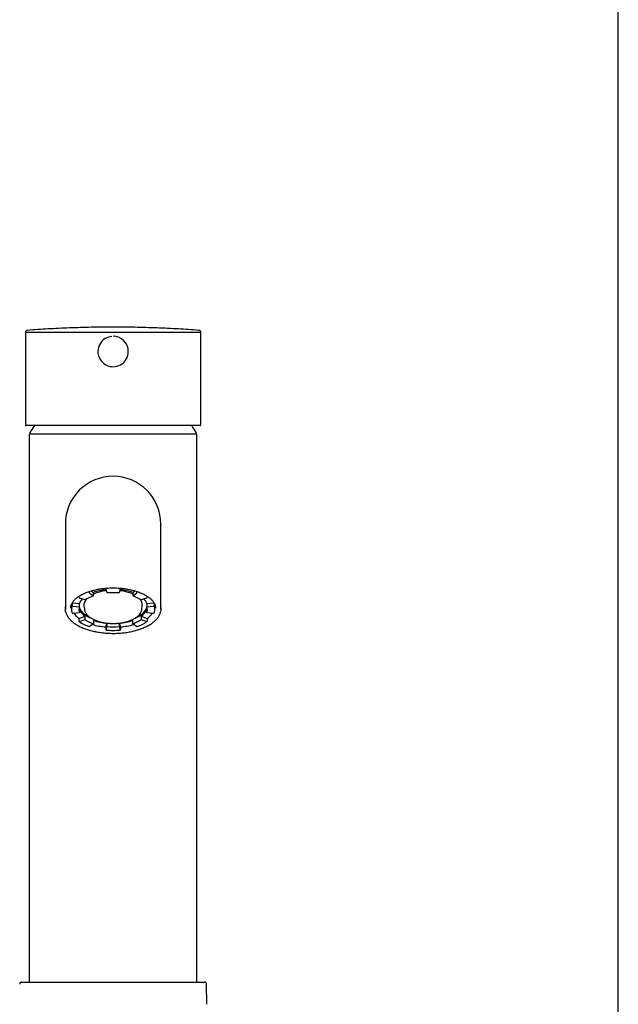
# Model space of a CAD drawing. Units: millimetres. Extents: x 7 to 203, y 4 to 291.
# Drawn here: x 165 to 203, y 165 to 228 of the extents above; entities that cross this region are included whole.
import ezdxf

# ---------------------------------------------------------------- set-up
doc = ezdxf.new("R2010")
doc.units = ezdxf.units.MM
doc.layers.add('Default', color=7, linetype='Continuous')

msp = doc.modelspace()

# ---------------------------------------------------------------- linework, layer by layer
at = {"layer": 'Default', "color": 7, "linetype": 'Continuous'}
for p, q in [((203.00487, 5), (203.00487, 291)), ((164.99659, 207.79803), (164.99659, 201.86256)), ((176.24659, 201.86256), (176.24659, 207.79804)), ((170.1538, 207.4212), (170.15378, 207.4212)), ((171.08937, 205.71224), (171.08938, 205.71224)), ((176.19659, 201.81256), (165.04659, 201.81256)), ((165.24659, 201.21256), (165.24659, 166.12278)), ((165.32159, 201.28756), (175.92159, 201.28756)), ((175.99659, 166.12278), (175.99659, 201.21256)), ((167.55909, 195.49895), (167.55909, 191.62496)), ((173.68409, 191.62496), (173.68409, 195.49895)), ((167.55909, 191.62496), (167.55909, 190.04447)), ((170.15708, 191.3862), (170.15708, 191.36165)), ((171.0861, 191.38621), (171.0861, 191.36165)), ((173.68409, 190.04447), (173.68409, 191.62496)), ((168.43036, 190.86758), (168.43036, 190.81163)), ((168.82457, 190.63031), (168.47132, 190.75399)), ((169.08727, 191.17492), (169.08727, 191.14008)), ((169.11595, 191.0763), (169.36331, 190.89967)), ((169.2222, 191.21694), (169.36331, 191.11618)), ((169.36331, 190.89967), (169.36331, 191.11618)), ((170.24065, 191.08138), (170.16576, 191.29373)), ((171.07742, 191.29373), (171.00253, 191.08138)), ((171.87987, 191.11618), (172.02085, 191.21685)), ((171.87987, 191.11618), (171.87987, 190.89967)), ((171.87987, 190.89967), (172.12723, 191.0763)), ((172.15591, 191.17478), (172.15591, 191.14008)), ((172.77186, 190.75399), (172.4186, 190.63031)), ((172.81282, 190.86743), (172.81282, 190.81163)), ((167.94659, 190.3151), (167.94659, 190.04447)), ((167.98723, 190.42073), (167.98723, 190.27672)), ((168.00269, 190.44856), (168.46117, 190.40814)), ((168.03647, 190.22908), (168.46117, 190.19164)), ((168.46117, 190.19164), (168.46117, 190.40814)), ((168.7532, 190.26309), (168.77815, 190.03897)), ((172.46503, 190.03897), (172.48998, 190.26309)), ((172.78201, 190.40814), (173.24054, 190.44857)), ((172.78201, 190.40814), (172.78201, 190.19164)), ((172.78201, 190.19164), (173.20671, 190.22908)), ((173.25595, 190.42083), (173.25595, 190.27672)), ((173.29659, 190.04447), (173.29659, 190.3151)), ((168.46117, 189.8107), (168.03647, 189.77325)), ((168.43036, 189.45051), (168.82457, 189.58853)), ((168.46117, 190.0272), (168.46117, 189.8107)), ((168.82457, 189.37202), (168.82457, 189.58853)), ((172.4186, 189.58853), (172.4186, 189.37202)), ((172.4186, 189.58853), (172.81282, 189.45051)), ((172.78201, 189.8107), (172.78201, 190.0272)), ((173.20671, 189.77325), (172.78201, 189.8107)), ((168.43036, 189.45051), (168.43036, 189.27731)), ((168.47132, 189.24835), (168.82457, 189.37202)), ((169.36331, 189.10266), (169.11595, 188.92603)), ((169.36331, 189.31916), (169.36331, 189.10266)), ((170.15708, 188.90049), (170.24065, 189.13746)), ((170.15708, 188.90049), (170.15708, 188.72729)), ((170.16576, 188.70861), (170.24065, 188.92095)), ((170.24065, 188.92095), (170.24065, 189.13746)), ((171.00253, 189.13746), (171.00253, 188.92095)), ((171.00253, 189.13746), (171.0861, 188.90049)), ((171.00253, 188.92095), (171.07742, 188.70861)), ((171.0861, 188.90049), (171.0861, 188.72729)), ((171.87987, 189.10266), (171.87987, 189.31916)), ((172.12723, 188.92603), (171.87987, 189.10266)), ((172.4186, 189.37202), (172.77186, 189.24835)), ((172.81282, 189.45051), (172.81282, 189.27731)), ((164.75859, 166.12278), (176.48459, 166.12278)), ((176.62093, 164.69843), (176.60958, 165.99887))]:
    msp.add_line(p, q, dxfattribs=at)
for centre, radius, start, end in [((165.12159, 207.79802), 0.12501, 94.346605, 180.5061909), ((176.12158, 207.79802), 0.12501, 359.4938133, 85.6533961), ((170.62122, 206.56708), 0.97379, 118.6935153, 180.0212507), ((170.62158, 206.56671), 0.97127, 95.4773136, 120.4252224), ((170.62158, 206.56672), 0.97416, 0.0002454, 89.9994641), ((170.62122, 206.56636), 0.97379, 179.978751, 270.021249), ((170.62156, 206.56674), 0.97418, 298.7029955, 359.9991165), ((170.62161, 206.56672), 0.97415, 269.998138, 299.5451561), ((170.62158, 206.56672), 0.97127, 297.2055731, 300.4255525), ((165.04659, 201.86256), 0.05, 180, 270), ((170.62159, 198.27653), 6.16092, 144.9742245, 149.9396665), ((170.62159, 198.27653), 6.16092, 30.0603335, 35.0257755), ((176.19659, 201.86256), 0.05, 270, 0), ((165.32159, 201.21256), 0.075, 90, 180), ((165.3326, 201.33756), 0.05, 149.9396665, 270), ((175.91058, 201.33756), 0.05, 270, 30.0603335), ((175.92159, 201.21256), 0.075, 0, 90), ((170.62172, 195.49996), 3.0625, 90.0025217, 180.0188099), ((170.62145, 195.49996), 3.0625, 359.9811901, 89.9974783), ((168.47477, 189.98004), 0.51779, 190.5321831, 200.3556059), ((172.78518, 189.9738), 0.4999, 339.6454644, 349.1375586), ((169.93526, 191.41372), 2.62804, 235.3819188, 251.4554134), ((171.30702, 191.41553), 2.63004, 288.5507476, 304.6119202), ((170.62159, 193.95123), 5.26927, 264.9894026, 275.0105974), ((164.75859, 165.99778), 0.125, 90, 179.5), ((176.48459, 165.99778), 0.125, 0.5, 90)]:
    msp.add_arc(centre, radius, start, end, dxfattribs=at)
for centre, major_axis, ratio, start_param, end_param in [((170.16576, 191.33703), (0.00439, -0.04981), 0.15038373, 4.18213605, 5.75293237), ((171.07742, 191.33703), (0.00439, 0.04981), 0.15038373, 3.67184559, 5.24264191), ((168.47132, 190.79729), (0.02906, -0.04069), 0.70940648, 3.92371188, 5.4945082), ((170.62159, 190.00117), (-2.19375, 0), 0.5, 5.32325422, 5.67232007), ((169.11595, 191.1196), (-0.01652, 0.04719), 0.49673176, 0.95684643, 2.52764276), ((170.62159, 190.21767), (-2.19375, 0), 0.5, 4.92120412, 5.32325422), ((170.62159, 190.3151), (1.87129, 0), 0.5, 1.803626, 2.3082641), ((170.62159, 190.00117), (2.19375, 0), 0.5, 1.3962634, 1.74532925), ((170.62159, 190.3151), (1.87129, 0), 0.5, 0.83332855, 1.33796665), ((170.62159, 190.21767), (2.19375, 0), 0.5, 0.95993109, 1.36198119), ((170.62159, 190.00117), (2.19375, 0), 0.5, 0.61086524, 0.95993109), ((172.12723, 191.1196), (-0.01652, -0.04719), 0.49673176, 0.61394989, 2.18474622), ((172.77186, 190.79729), (0.02906, 0.04069), 0.70940648, 3.93026976, 5.50106608), ((170.62159, 190.10942), (2.71875, 0), 0.5, 3.14159265, 3.14400696), ((170.62159, 190.04447), (2.675, 0), 0.5, 3.02436698, 3.25466869), ((170.62159, 190.3151), (-2.675, 0), 0.5, 6.25992332, 6.28318531), ((168.03647, 190.27238), (-0.04715, 0.01663), 0.85286853, 0.29216074, 1.86295707), ((170.62159, 190.00117), (2.19375, 0), 0.5, 2.96705973, 3.31612558), ((170.62159, 190.30427), (2.19375, 0), 0.5, 3.2802054, 4.01109838), ((170.62159, 190.3151), (-2.19155, 0), 0.5, 0.14019443, 0.82881436), ((170.62159, 190.21767), (-2.19375, 0), 0.5, 5.83472108, 6.10865238), ((170.62159, 190.3151), (1.87129, 0), 0.5, 2.74088543, 3.19721384), ((170.62159, 190.30427), (2.19375, 0), 0.5, 5.42178831, 6.14457257), ((170.62159, 190.3151), (-2.19155, 0), 0.5, 2.31253088, 3.00139822), ((170.62159, 190.3151), (1.87129, 0), 0.5, 0, 0.40070722), ((170.62159, 190.3151), (1.87129, 0), 0.5, 6.22756412, 6.28318531), ((170.62159, 190.21767), (2.19375, 0), 0.5, 0.17453293, 0.44846423), ((170.62159, 190.00117), (-2.19375, 0), 0.5, 2.96705973, 3.31612558), ((173.20671, 190.27238), (-0.04715, -0.01663), 0.85286853, 1.27863558, 2.84943191), ((170.62159, 190.04447), (-2.675, 0), 0.5, 3.02436698, 3.25466869), ((170.62159, 190.3151), (-2.675, 0), 0.5, 3.14159265, 3.16414456), ((168.03647, 189.81655), (0.04715, 0.01663), 0.85286853, 3.14199175, 4.42022824), ((170.62159, 190.21767), (-2.675, 0), 0.5, 0.33463065, 0.61086524), ((170.62159, 190.21767), (-2.19375, 0), 0.5, 0.17453293, 0.61086524), ((170.62159, 190.21767), (2.19375, 0), 0.5, 5.67232007, 6.10865238), ((170.62159, 190.09029), (1.84629, 0), 0.5, -0.05562118, -0.04288836), ((170.62159, 190.21767), (2.675, 0), 0.5, 5.67232007, 5.94855466), ((173.20671, 189.81655), (-0.04715, 0.01663), 0.85286853, 1.86295707, 3.14111094), ((168.47132, 189.29165), (0.02906, 0.04069), 0.70940648, 2.35947343, 3.93026976), ((170.62159, 190.00117), (-2.19375, 0), 0.5, 0.61086524, 0.95993109), ((169.11595, 188.96933), (0.01652, 0.04719), 0.49673176, 3.14150658, 3.75554255), ((170.62159, 190.21767), (-2.675, 0), 0.5, 1.05291207, 1.3962634), ((170.62159, 190.21767), (-2.19375, 0), 0.5, 0.95993109, 1.3962634), ((170.62159, 190.00117), (-2.19375, 0), 0.5, 1.3962634, 1.74532925), ((170.62159, 190.21767), (2.19375, 0), 0.5, 4.88692191, 5.32325422), ((170.62159, 190.21767), (2.675, 0), 0.5, 4.88692191, 5.23027324), ((170.62159, 190.00117), (2.19375, 0), 0.5, 5.32325422, 5.67232007), ((172.12723, 188.96933), (-0.01652, 0.04719), 0.49673176, 2.52764276, 3.14187772), ((172.77186, 189.29165), (-0.02906, 0.04069), 0.70940648, 2.35291555, 3.92371188), ((170.16576, 188.75191), (0.00439, 0.04981), 0.15038373, 2.10104926, 3.67184559), ((171.07742, 188.75191), (-0.00439, 0.04981), 0.15038373, 2.61133972, 4.18213605)]:
    msp.add_ellipse(centre, major_axis=major_axis, ratio=ratio, start_param=start_param, end_param=end_param, dxfattribs=at)
msp.add_rational_spline([(165.02808, 207.79806), (165.18783, 207.79816), (165.91071, 207.79866), (167.08667, 207.79971), (168.26263, 207.80076), (169.71265, 207.80498), (171.21595, 207.80363), (171.95288, 207.80297), (172.66037, 207.80109), (173.31124, 207.80043), (173.6351, 207.80011), (173.94011, 207.79991), (174.22335, 207.79965), (174.3648, 207.79952), (174.50029, 207.79939), (174.6295, 207.79927), (174.75871, 207.79915), (174.88133, 207.79906), (174.99706, 207.79897), (175.81104, 207.79831), (176.24663, 207.79803), (176.24659, 207.79804)], [1, 0.949255640649, 0.949255640649, 1, 0.949248853865, 0.949248853865, 1, 0.987190851999, 0.987190851999, 1, 0.996789780685, 0.996789780685, 1, 0.999194647831, 0.999194647831, 1, 0.99920115764, 0.99920115764, 1, 0.956203196609, 0.950205315314, 0.982006356114], degree=3, knots=[0, 0, 0, 0, 0.25886268, 0.25886268, 0.25886268, 0.51772535, 0.51772535, 0.51772535, 0.64715669, 0.64715669, 0.64715669, 0.71187236, 0.71187236, 0.71187236, 0.7442302, 0.7442302, 0.7442302, 0.77658803, 0.77658803, 0.77658803, 1, 1, 1, 1], dxfattribs=at)
for points, knots in [([(176.12163, 207.92271), (175.64024, 207.95734), (174.80329, 208.01639), (173.40756, 208.08248), (172.01969, 208.12245), (170.62226, 208.13587), (169.22483, 208.12248), (167.83695, 208.08253), (166.43886, 208.01635), (165.59993, 207.95713), (165.1154, 207.92228)], [0, 0, 0, 0, 0.11961887, 0.24627747, 0.37297119, 0.49968252, 0.62639386, 0.75308761, 0.87974625, 1, 1, 1, 1]), ([(167.90295, 190.1066), (167.90356, 190.13253), (167.90499, 190.17684), (167.91829, 190.25017), (167.94003, 190.32202), (167.97068, 190.39358), (168.00976, 190.46401), (168.05713, 190.53331), (168.11261, 190.60135), (168.1761, 190.668), (168.24747, 190.73312), (168.32659, 190.7965), (168.41326, 190.85794), (168.50726, 190.91718), (168.60833, 190.974), (168.71616, 191.02815), (168.83042, 191.07942), (168.95075, 191.12759), (169.07675, 191.17246), (169.208, 191.21384), (169.34407, 191.25156), (169.4845, 191.28546), (169.6288, 191.31541), (169.77649, 191.34129), (169.92707, 191.36299), (170.08002, 191.38042), (170.23482, 191.39353), (170.39095, 191.40225), (170.54788, 191.40655), (170.70506, 191.40641), (170.86197, 191.40183), (171.01807, 191.39284), (171.17282, 191.37946), (171.32571, 191.36174), (171.4762, 191.33976), (171.62378, 191.3136), (171.76796, 191.28337), (171.90823, 191.24918), (172.04413, 191.21118), (172.17517, 191.16952), (172.30093, 191.12437), (172.42096, 191.07593), (172.53488, 191.02441), (172.64229, 190.97003), (172.74285, 190.91304), (172.83625, 190.85369), (172.92222, 190.79224), (173.00051, 190.72899), (173.07093, 190.6642), (173.13335, 190.59815), (173.18767, 190.53108), (173.23385, 190.46321), (173.27191, 190.39462), (173.30176, 190.32545), (173.32368, 190.25536), (173.33633, 190.18531), (173.34157, 190.13531), (173.34023, 190.11177), (173.34017, 190.11076)], [0, 0, 0, 0, 0.01898085, 0.03845589, 0.05772431, 0.07668292, 0.09532631, 0.11370578, 0.13188926, 0.14993971, 0.16790765, 0.18583053, 0.20373465, 0.221636, 0.23954423, 0.25746734, 0.27540971, 0.29337329, 0.3113584, 0.32936431, 0.34738966, 0.36543271, 0.38349153, 0.40156409, 0.41964836, 0.43774232, 0.45584401, 0.47395149, 0.49206287, 0.51017631, 0.52828993, 0.54640132, 0.56450862, 0.58260994, 0.60070334, 0.61878683, 0.63685837, 0.65491584, 0.67295712, 0.69098006, 0.70898262, 0.72696296, 0.74491963, 0.76285188, 0.78076004, 0.79864619, 0.816515, 0.8343749, 0.85223583, 0.87011491, 0.88803942, 0.90604751, 0.92418968, 0.94252749, 0.96112626, 0.98003651, 0.99926038, 1, 1, 1, 1]), ([(167.57984, 189.87067), (167.56622, 189.92792), (167.55921, 189.98548), (167.55897, 190.10157), (167.566, 190.16027), (167.57986, 190.21868)], [0, 0, 0, 0, 0.4954443, 0.4954443, 1, 1, 1, 1]), ([(173.66304, 190.21954), (173.67685, 190.16187), (173.68397, 190.10389), (173.68421, 189.98777), (173.67728, 189.92947), (173.6636, 189.87147)], [0, 0, 0, 0, 0.49901062, 0.49901062, 1, 1, 1, 1]), ([(167.58176, 189.86213), (167.58705, 189.84011), (167.59804, 189.7954), (167.62718, 189.71841), (167.66657, 189.63632), (167.71537, 189.55421), (167.7729, 189.47331), (167.8391, 189.39384), (167.91362, 189.31629), (167.99608, 189.24112), (168.08601, 189.16874), (168.18289, 189.09951), (168.28623, 189.03374), (168.39531, 188.97179), (168.51031, 188.91362), (168.63135, 188.85883), (168.75921, 188.80704), (168.89369, 188.75838), (169.03425, 188.71308), (169.18033, 188.67139), (169.33127, 188.63351), (169.48634, 188.59968), (169.64474, 188.57007), (169.80562, 188.54486), (169.9682, 188.52415), (170.12507, 188.50874), (170.27977, 188.49749), (170.42979, 188.49141), (170.54857, 188.48909), (170.60826, 188.48889), (170.62159, 188.48885)], [0, 0, 0, 0, 0.02608967, 0.06260204, 0.09959121, 0.13700135, 0.17474679, 0.21272171, 0.25081057, 0.28887634, 0.32679541, 0.36447401, 0.40183399, 0.43883357, 0.47516977, 0.51172262, 0.54867772, 0.58599384, 0.62361863, 0.66148815, 0.69952869, 0.73765926, 0.77578234, 0.81379586, 0.8516185, 0.88917677, 0.92195792, 0.95710464, 0.99180252, 1, 1, 1, 1]), ([(168.77847, 190.04009), (168.77862, 190.03728), (168.77991, 190.01295), (168.79109, 189.96282), (168.81222, 189.89535), (168.84307, 189.82831), (168.88238, 189.76284), (168.93046, 189.69893), (168.98708, 189.63698), (169.05202, 189.57734), (169.12493, 189.52039), (169.20533, 189.46647), (169.29272, 189.41586), (169.38657, 189.36882), (169.48634, 189.32552), (169.59151, 189.28613), (169.70157, 189.25078), (169.81596, 189.21959), (169.93415, 189.19267), (170.05557, 189.17012), (170.17966, 189.15201), (170.30583, 189.13841), (170.43348, 189.12938), (170.562, 189.12494), (170.69081, 189.12511), (170.81927, 189.1299), (170.94679, 189.13927), (171.07276, 189.1532), (171.19659, 189.17162), (171.3177, 189.19448), (171.43552, 189.22168), (171.5495, 189.25313), (171.6591, 189.28873), (171.76382, 189.32835), (171.86316, 189.37189), (171.95663, 189.4192), (172.04376, 189.47016), (172.12409, 189.52461), (172.19713, 189.58239), (172.26239, 189.64325), (172.31937, 189.70691), (172.36763, 189.77298), (172.40672, 189.84091), (172.43666, 189.91043), (172.45635, 189.97986), (172.46529, 190.02921), (172.46628, 190.05202), (172.4663, 190.05257)], [0, 0, 0, 0, 0.0023976, 0.02414721, 0.04599486, 0.06806839, 0.09045054, 0.11316744, 0.13619133, 0.15945718, 0.18288612, 0.20640553, 0.22995966, 0.25350337, 0.27701884, 0.30049837, 0.32394026, 0.3473463, 0.37072012, 0.39406626, 0.4173896, 0.44069508, 0.4639876, 0.48727194, 0.5105528, 0.5338348, 0.55712111, 0.5804165, 0.60372584, 0.62705419, 0.65040678, 0.67378901, 0.69720633, 0.72066389, 0.74416605, 0.76771529, 0.79131056, 0.81494452, 0.83859815, 0.86222461, 0.88576338, 0.90913361, 0.93224573, 0.9550255, 0.97744288, 0.99953093, 1, 1, 1, 1]), ([(170.62161, 188.48737), (170.65066, 188.48762), (170.7271, 188.48835), (170.86438, 188.49267), (171.02488, 188.50141), (171.18528, 188.51464), (171.34661, 188.53248), (171.50668, 188.5548), (171.66525, 188.58158), (171.82109, 188.61259), (171.97301, 188.64785), (172.12043, 188.68707), (172.26371, 188.7303), (172.40263, 188.77753), (172.53648, 188.82855), (172.66456, 188.88313), (172.78624, 188.94103), (172.90094, 189.00199), (173.00816, 189.06576), (173.10749, 189.13209), (173.19879, 189.20093), (173.28341, 189.27274), (173.3614, 189.3478), (173.43237, 189.42606), (173.49535, 189.50669), (173.54977, 189.58913), (173.59558, 189.67316), (173.63127, 189.75719), (173.65357, 189.82252), (173.66019, 189.85572), (173.66162, 189.86293)], [0, 0, 0, 0, 0.01786513, 0.05527989, 0.0906274, 0.1277511, 0.16496231, 0.20235481, 0.24002195, 0.27804524, 0.31563528, 0.35309459, 0.39074491, 0.42851781, 0.46634164, 0.50412187, 0.54178383, 0.57926166, 0.61649706, 0.65344082, 0.69005904, 0.7267324, 0.76444771, 0.80241805, 0.8405314, 0.87864392, 0.91659206, 0.95424392, 0.99148282, 1, 1, 1, 1])]:
    msp.add_open_spline(points, degree=3, knots=knots, dxfattribs=at)

doc.saveas('drawing.dxf')
